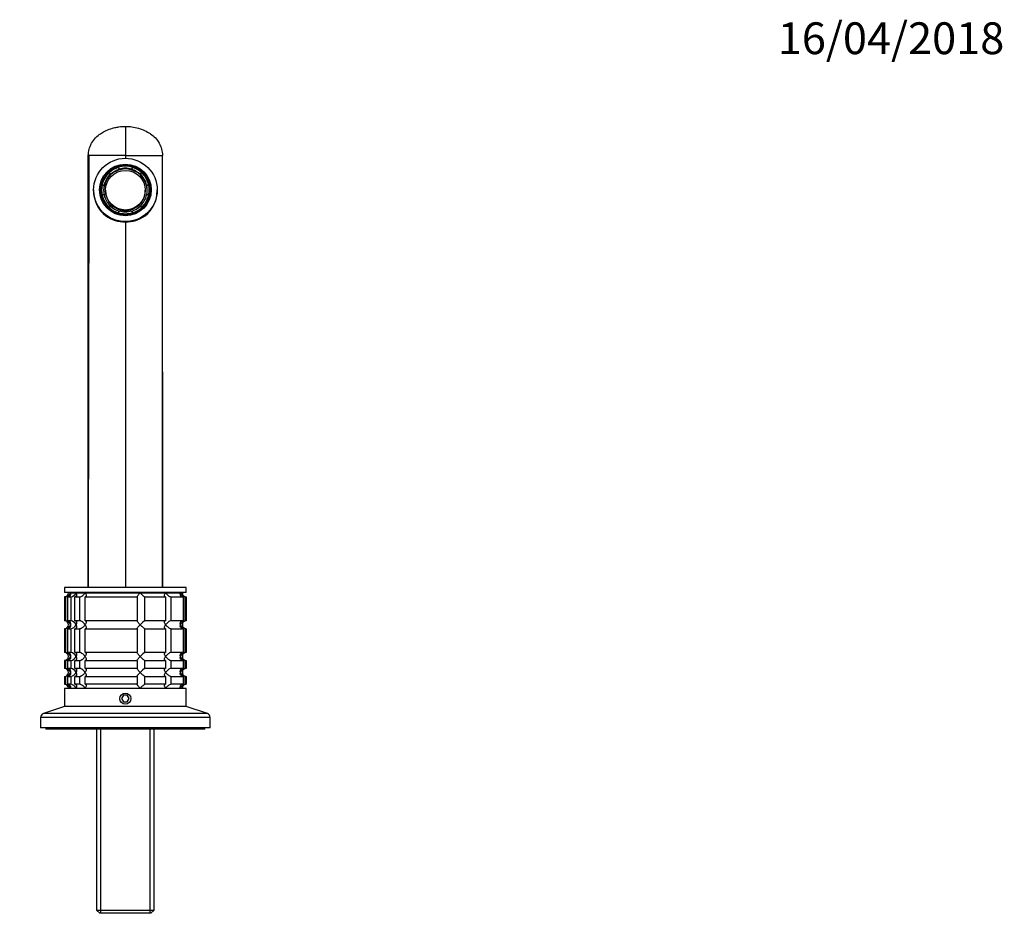
# Model space of a CAD drawing. Units: millimetres. Extents: x 0 to 791, y 0 to 1164.
# Drawn here: x 372 to 744, y 821 to 1164 of the extents above; entities that cross this region are included whole.
import ezdxf
from ezdxf import colors
from ezdxf.entities.mleader import LeaderData, LeaderLine
from ezdxf.math import Vec2, Vec3

# ---------------------------------------------------------------- set-up
doc = ezdxf.new("R2010")
doc.units = ezdxf.units.MM
doc.layers.add('DV2_Défaut', color=7, linetype='Continuous')
doc.layers.add('Défaut', color=7, linetype='Continuous')

# ---------------------------------------------------------------- blocks, each defined once
blk = doc.blocks.new('_DOT')
at = {"color": 0}
blk.add_line((0, 0), (-1, 0), dxfattribs=at)
at = {"color": 0, "const_width": 0.333}
blk.add_lwpolyline([(-0.1665, 0, 1), (0.1665, 0, 1)], format="xyb", close=True, dxfattribs=at)
blk = doc.blocks.new('SE1')
at = {"layer": 'DV2_Défaut', "color": 7, "linetype": 'Continuous'}
for p, q in [((412.31, 1123.83), (412.31, 1112.83)), ((398.31, 949.83), (398.31, 1112.83)), ((398.31, 1112.83), (398.47, 1112.83)), ((398.47, 1112.83), (398.31, 949.83)), ((412.31, 1112.83), (398.47, 1112.83)), ((412.31, 1112.83), (412.31, 1111.78)), ((412.31, 1112.83), (426.15, 1112.83)), ((426.31, 1112.83), (426.15, 1112.83)), ((426.15, 1112.83), (426.31, 949.83)), ((426.31, 949.83), (426.31, 1112.83)), ((409.56, 1108.36), (409.94, 1107.69)), ((409.56, 1108.27), (409.56, 1108.36)), ((409.56, 1108.27), (409.94, 1107.61)), ((414.68, 1107.69), (415.06, 1108.36)), ((414.68, 1107.61), (415.06, 1108.27)), ((415.06, 1108.36), (415.06, 1108.27)), ((406.65, 1105.8), (406.27, 1106.46)), ((406.65, 1105.8), (406.65, 1105.71)), ((409.94, 1107.61), (409.94, 1107.69)), ((414.68, 1107.69), (414.68, 1107.61)), ((418.35, 1106.46), (417.97, 1105.8)), ((417.97, 1105.71), (417.97, 1105.8)), ((403.51, 1101.71), (404.28, 1101.71)), ((403.51, 1101.63), (403.51, 1101.71)), ((403.51, 1101.63), (404.28, 1101.63)), ((404.28, 1101.63), (404.28, 1101.71)), ((420.34, 1101.71), (421.11, 1101.71)), ((420.34, 1101.71), (420.34, 1101.63)), ((420.34, 1101.63), (421.11, 1101.63)), ((421.11, 1101.71), (421.11, 1101.63)), ((400.31, 1099.83), (400.31, 1099.49)), ((403.31, 1099.73), (403.31, 1099.65)), ((403.51, 1097.93), (403.51, 1097.84)), ((404.28, 1097.93), (403.51, 1097.93)), ((404.81, 1099.73), (404.81, 1099.52)), ((419.81, 1099.52), (419.81, 1099.73)), ((421.11, 1097.93), (420.34, 1097.93)), ((421.11, 1097.84), (421.11, 1097.93)), ((421.31, 1099.65), (421.31, 1099.73)), ((424.31, 1099.49), (424.31, 1099.83)), ((406.27, 1093.18), (406.65, 1093.84)), ((406.27, 1093.09), (406.65, 1093.75)), ((406.27, 1093.09), (406.27, 1093.18)), ((406.65, 1093.75), (406.65, 1093.84)), ((417.97, 1093.84), (418.35, 1093.18)), ((417.97, 1093.84), (417.97, 1093.75)), ((417.97, 1093.75), (418.35, 1093.09)), ((418.35, 1093.18), (418.35, 1093.09)), ((409.94, 1091.95), (409.56, 1091.29)), ((409.56, 1091.29), (409.56, 1091.2)), ((415.06, 1091.29), (414.68, 1091.95)), ((415.06, 1091.2), (415.06, 1091.29)), ((412.31, 1087.72), (412.31, 949.83)), ((435.31, 949.83), (389.31, 949.83)), ((389.31, 949.83), (389.31, 947.83)), ((435.31, 947.83), (435.31, 949.83)), ((435.31, 947.83), (389.31, 947.83)), ((389.75, 946.23), (389.31, 946.23)), ((389.31, 946.23), (389.31, 937.23)), ((389.75, 946.23), (389.75, 937.23)), ((390.53, 946.23), (391.68, 946.23)), ((390.53, 937.23), (390.53, 946.23)), ((391.54, 947.73), (390.81, 947.73)), ((391.54, 947.73), (393.69, 947.73)), ((391.68, 946.23), (391.68, 937.23)), ((393.18, 946.23), (395.02, 946.23)), ((393.18, 937.23), (393.18, 946.23)), ((393.69, 947.73), (397.11, 947.73)), ((394.56, 947.83), (394.56, 947.73)), ((395.02, 946.23), (395.02, 937.23)), ((397.11, 947.73), (417.88, 947.73)), ((397.14, 946.23), (416.8, 946.23)), ((397.14, 937.23), (397.14, 946.23)), ((416.8, 946.23), (416.8, 937.23)), ((417.88, 947.73), (427.51, 947.73)), ((419.7, 946.23), (427.48, 946.23)), ((419.7, 937.23), (419.7, 946.23)), ((427.48, 946.23), (427.48, 937.23)), ((427.51, 947.73), (433.08, 947.73)), ((429.6, 946.23), (434.09, 946.23)), ((429.6, 937.23), (429.6, 946.23)), ((430.06, 947.73), (430.06, 947.83)), ((433.08, 947.73), (433.81, 947.73)), ((434.09, 946.23), (434.09, 937.23)), ((434.87, 946.23), (435.26, 946.23)), ((434.87, 937.23), (434.87, 946.23)), ((435.26, 946.23), (435.26, 937.23)), ((389.75, 937.23), (389.31, 937.23)), ((391.68, 937.23), (390.53, 937.23)), ((395.02, 937.23), (393.18, 937.23)), ((416.8, 937.23), (397.14, 937.23)), ((427.48, 937.23), (419.7, 937.23)), ((434.09, 937.23), (429.6, 937.23)), ((435.26, 937.23), (434.87, 937.23)), ((389.75, 934.23), (389.31, 934.23)), ((389.31, 934.23), (389.31, 925.23)), ((389.75, 934.23), (389.75, 925.23)), ((390.53, 934.23), (391.68, 934.23)), ((390.53, 925.23), (390.53, 934.23)), ((391.68, 934.23), (391.68, 925.23)), ((393.18, 934.23), (395.02, 934.23)), ((393.18, 925.23), (393.18, 934.23)), ((395.02, 934.23), (395.02, 925.23)), ((397.14, 934.23), (416.8, 934.23)), ((397.14, 925.23), (397.14, 934.23)), ((416.8, 934.23), (416.8, 925.23)), ((419.7, 934.23), (427.48, 934.23)), ((419.7, 925.23), (419.7, 934.23)), ((427.48, 934.23), (427.48, 925.23)), ((429.6, 934.23), (434.09, 934.23)), ((429.6, 925.23), (429.6, 934.23)), ((434.09, 934.23), (434.09, 925.23)), ((434.87, 934.23), (435.26, 934.23)), ((434.87, 925.23), (434.87, 934.23)), ((435.26, 934.23), (435.26, 925.23)), ((389.75, 925.23), (389.31, 925.23)), ((389.75, 922.23), (389.31, 922.23)), ((389.31, 922.23), (389.31, 919.23)), ((389.75, 922.23), (389.75, 919.23)), ((391.68, 925.23), (390.53, 925.23)), ((390.53, 922.23), (391.68, 922.23)), ((390.53, 919.23), (390.53, 922.23)), ((391.68, 922.23), (391.68, 919.23)), ((395.02, 925.23), (393.18, 925.23)), ((393.18, 922.23), (395.02, 922.23)), ((393.18, 919.23), (393.18, 922.23)), ((395.02, 922.23), (395.02, 919.23)), ((416.8, 925.23), (397.14, 925.23)), ((397.14, 922.23), (416.8, 922.23)), ((397.14, 919.23), (397.14, 922.23)), ((416.8, 922.23), (416.8, 919.23)), ((427.48, 925.23), (419.7, 925.23)), ((419.7, 922.23), (427.48, 922.23)), ((419.7, 919.23), (419.7, 922.23)), ((427.48, 922.23), (427.48, 919.23)), ((434.09, 925.23), (429.6, 925.23)), ((429.6, 922.23), (434.09, 922.23)), ((429.6, 919.23), (429.6, 922.23)), ((434.09, 922.23), (434.09, 919.23)), ((435.26, 925.23), (434.87, 925.23)), ((434.87, 922.23), (435.26, 922.23)), ((434.87, 919.23), (434.87, 922.23)), ((435.26, 922.23), (435.26, 919.23)), ((389.75, 919.23), (389.31, 919.23)), ((391.68, 919.23), (390.53, 919.23)), ((395.02, 919.23), (393.18, 919.23)), ((416.8, 919.23), (397.14, 919.23)), ((427.48, 919.23), (419.7, 919.23)), ((434.09, 919.23), (429.6, 919.23)), ((435.26, 919.23), (434.87, 919.23)), ((389.31, 916.23), (389.75, 916.23)), ((389.31, 916.23), (389.31, 913.23)), ((389.75, 916.23), (389.75, 913.23)), ((390.53, 916.23), (391.68, 916.23)), ((390.53, 913.23), (390.53, 916.23)), ((391.68, 916.23), (391.68, 913.23)), ((393.18, 916.23), (395.02, 916.23)), ((393.18, 913.23), (393.18, 916.23)), ((395.02, 916.23), (395.02, 913.23)), ((397.14, 916.23), (416.8, 916.23)), ((397.14, 913.23), (397.14, 916.23)), ((416.8, 916.23), (416.8, 913.23)), ((419.7, 916.23), (427.48, 916.23)), ((419.7, 913.23), (419.7, 916.23)), ((427.48, 916.23), (427.48, 913.23)), ((429.6, 916.23), (434.09, 916.23)), ((429.6, 913.23), (429.6, 916.23)), ((434.09, 916.23), (434.09, 913.23)), ((434.87, 916.23), (435.26, 916.23)), ((434.87, 913.23), (434.87, 916.23)), ((435.26, 916.23), (435.26, 913.23)), ((389.31, 913.23), (389.75, 913.23)), ((435.31, 911.63), (389.31, 911.63)), ((389.31, 911.63), (389.31, 904.83)), ((391.68, 913.23), (390.53, 913.23)), ((391.54, 911.73), (390.81, 911.73)), ((391.54, 911.73), (393.69, 911.73)), ((395.02, 913.23), (393.18, 913.23)), ((393.69, 911.73), (397.11, 911.73)), ((394.56, 911.73), (394.56, 911.63)), ((397.11, 911.73), (417.88, 911.73)), ((416.8, 913.23), (397.14, 913.23)), ((417.88, 911.73), (427.51, 911.73)), ((427.48, 913.23), (419.7, 913.23)), ((427.51, 911.73), (433.08, 911.73)), ((434.09, 913.23), (429.6, 913.23)), ((430.06, 911.63), (430.06, 911.73)), ((433.08, 911.73), (433.81, 911.73)), ((435.26, 913.23), (434.87, 913.23)), ((435.31, 904.83), (435.31, 911.63)), ((411.59, 909.08), (410.87, 907.83)), ((410.87, 907.83), (411.59, 906.58)), ((413.03, 909.08), (411.59, 909.08)), ((413.75, 907.83), (413.03, 909.08)), ((413.03, 906.58), (413.75, 907.83)), ((389.31, 904.83), (381.34, 902.17)), ((435.31, 904.83), (389.31, 904.83)), ((411.59, 906.58), (413.03, 906.58)), ((443.28, 902.17), (435.31, 904.83)), ((444.31, 900.75), (380.31, 900.75)), ((380.31, 900.75), (380.31, 896.83)), ((443.28, 902.17), (381.34, 902.17)), ((444.31, 896.83), (444.31, 900.75)), ((444.31, 896.83), (380.31, 896.83)), ((382.31, 896.83), (382.31, 896.33)), ((442.31, 896.33), (382.31, 896.33)), ((401.46, 896.33), (401.46, 828.03)), ((402.99, 826.83), (402.99, 896.33)), ((421.63, 826.83), (421.63, 896.33)), ((423.16, 828.03), (423.16, 896.33)), ((442.31, 896.33), (442.31, 896.83)), ((401.46, 828.03), (423.16, 828.03)), ((401.46, 828.03), (402.66, 826.83)), ((421.96, 826.83), (402.66, 826.83)), ((421.96, 826.83), (423.16, 828.03))]:
    blk.add_line(p, q, dxfattribs=at)
blk.add_circle((412.31, 907.83), 2.1, dxfattribs=at)
for centre, radius, start, end in [((412.26, 1100.33), 12.61, 234.3324, 270.2511), ((412.37, 1100.33), 12.61, 269.749, 305.6675), ((389.31, 947.73), 1.5, 270, 0), ((389.64, 948.19), 1.96, 273.3931, 346.5427), ((391.37, 948.74), 2.53, 277.0932, 336.4743), ((434.98, 948.19), 1.96, 193.4573, 266.6069), ((435.27, 947.69), 1.46, 178.5333, 269.5675), ((389.31, 935.73), 1.5, 270, 90), ((389.64, 935.27), 1.96, 13.4573, 86.6069), ((391.36, 934.71), 2.54, 23.6919, 82.7407), ((434.99, 935.27), 1.96, 93.4475, 166.4883), ((435.27, 935.77), 1.46, 90.3075, 181.5917), ((389.64, 936.19), 1.96, 273.4475, 346.4883), ((391.37, 936.74), 2.53, 277.0941, 336.4734), ((434.98, 936.19), 1.96, 193.4573, 266.6069), ((435.27, 935.69), 1.46, 178.5333, 269.5675), ((389.31, 923.73), 1.5, 270, 90), ((389.64, 923.27), 1.96, 13.4573, 86.6069), ((389.64, 924.19), 1.96, 273.4475, 346.4883), ((391.36, 922.71), 2.54, 23.6919, 82.7407), ((391.37, 924.74), 2.53, 277.0941, 336.4734), ((434.99, 923.27), 1.96, 93.4475, 166.4883), ((434.98, 924.19), 1.96, 193.4573, 266.6069), ((435.27, 923.77), 1.46, 90.3075, 181.5917), ((435.27, 923.69), 1.46, 178.5333, 269.5675), ((389.31, 917.73), 1.5, 270, 90), ((389.64, 917.27), 1.96, 13.4573, 86.6069), ((391.36, 916.71), 2.54, 23.6919, 82.7407), ((434.99, 917.27), 1.96, 93.4475, 166.4883), ((435.27, 917.77), 1.46, 90.3075, 181.5917), ((389.64, 918.19), 1.96, 273.4475, 346.4883), ((391.37, 918.74), 2.53, 277.0941, 336.4734), ((434.98, 918.19), 1.96, 193.4573, 266.6069), ((435.27, 917.69), 1.46, 178.5333, 269.5675), ((389.31, 911.73), 1.5, 0, 90), ((389.64, 911.27), 1.96, 13.4573, 86.6069), ((391.36, 910.71), 2.54, 23.6919, 82.7407), ((434.98, 911.27), 1.96, 93.3931, 166.5427), ((435.27, 911.77), 1.46, 90.3075, 181.5917), ((381.81, 900.75), 1.5, 108.4349, 180), ((442.81, 900.75), 1.5, 0, 71.5651)]:
    blk.add_arc(centre, radius, start, end, dxfattribs=at)
for centre, major_axis in [((412.31, 1099.83), (-12, 0)), ((412.31, 1099.83), (9.77, 0)), ((412.31, 1099.8), (9.38, 0)), ((412.31, 1099.73), (-7.5, 0))]:
    blk.add_ellipse(centre, major_axis=major_axis, ratio=0.996195, dxfattribs=at)
for centre, major_axis, start_param, end_param in [((412.31, 1099.52), (-8.25, 0), 3.154508, 6.27027), ((412.31, 1099.73), (-9, 0), 5.023276, 5.443729), ((412.31, 1099.82), (9, 0), 1.259909, 1.881684), ((412.31, 1099.82), (8.25, 0), 1.279587, 1.862006), ((412.31, 1099.73), (9, 0), 0.839456, 1.259909), ((412.31, 1099.82), (-9, 0), 5.448699, 6.070474), ((412.31, 1099.82), (-8.25, 0), 5.468377, 6.050796), ((412.31, 1099.73), (-8.25, 0), 5.003599, 5.468377), ((412.31, 1099.73), (8.25, 0), 0.814808, 1.279587), ((412.31, 1099.82), (8.25, 0), 0.232389, 0.814808), ((412.31, 1099.82), (9, 0), 0.212712, 0.834486), ((412.31, 1099.73), (9, 0), 2.928881, 3.354304), ((412.31, 1099.73), (8.25, 0), 2.909204, 3.363098), ((412.31, 1099.73), (-8.25, 0), 2.920087, 3.373982), ((412.31, 1099.73), (-9, 0), 2.928881, 3.354304), ((412.31, 1099.49), (12, 0), 3.141593, 4.047009), ((412.31, 1099.65), (9, 0), 3.141593, 6.283185), ((412.31, 1099.82), (-9, 0), 0.212712, 0.834486), ((412.31, 1099.82), (-8.25, 0), 0.232389, 0.814808), ((412.31, 1099.52), (-7.5, 0), 0, 3.141593), ((412.31, 1099.82), (8.25, 0), 5.468377, 6.050796), ((412.31, 1099.82), (9, 0), 5.448699, 6.070474), ((412.31, 1099.49), (-12, 0), 2.236176, 3.141593), ((412.31, 1099.73), (-9, 0), 0.834486, 1.259909), ((412.31, 1099.73), (-8.25, 0), 0.814808, 1.274141), ((412.31, 1099.73), (8.25, 0), 5.009044, 5.468377), ((412.31, 1099.73), (9, 0), 5.023276, 5.448699), ((412.31, 1099.82), (-9, 0), 1.259909, 1.881684), ((412.31, 1099.82), (-8.25, 0), 1.279587, 1.862006)]:
    blk.add_ellipse(centre, major_axis=major_axis, ratio=0.996195, start_param=start_param, end_param=end_param, dxfattribs=at)
for points, knots in [([(398.31, 1112.83), (398.33, 1113.64), (398.49, 1114.82), (398.86, 1115.94), (398.99, 1116.28), (399.16, 1116.7), (399.69, 1117.84), (400.49, 1118.94), (401.62, 1120.12), (402.25, 1120.64), (402.86, 1121.03), (403.39, 1121.37), (404.11, 1121.79), (405.61, 1122.51), (406.88, 1122.99), (408.49, 1123.42), (410.13, 1123.73), (411.48, 1123.83), (412.31, 1123.83)], [0, 0, 0, 0, 0.123506, 0.17909, 0.17909, 0.17909, 0.247013, 0.370519, 0.384317, 0.494025, 0.494025, 0.494025, 0.589545, 0.620519, 0.747013, 0.794772, 0.873506, 1, 1, 1, 1]), ([(412.31, 1123.83), (413.14, 1123.83), (414.79, 1123.71), (416.42, 1123.36), (418.02, 1122.89), (419.56, 1122.3), (421.03, 1121.5), (421.73, 1121.05), (421.76, 1121.03), (422.44, 1120.59), (423.68, 1119.55), (424.65, 1118.22), (425.44, 1116.8), (426.07, 1115.27), (426.3, 1113.64), (426.31, 1112.83)], [0, 0, 0, 0, 0.126494, 0.25, 0.252987, 0.379481, 0.5, 0.505975, 0.505975, 0.505975, 0.629481, 0.75, 0.752987, 0.876494, 1, 1, 1, 1]), ([(391.54, 947.73), (391.56, 947.65), (391.58, 947.56), (391.59, 947.39), (391.6, 947.31), (391.58, 947.07), (391.54, 946.91), (391.39, 946.62), (391.28, 946.48), (391.04, 946.34), (390.95, 946.3), (390.75, 946.24), (390.64, 946.23), (390.53, 946.23)], [0, 0, 0, 0, 0.125, 0.125, 0.25, 0.25, 0.5, 0.5, 0.75, 0.75, 0.875, 0.875, 1, 1, 1, 1]), ([(393.69, 947.73), (393.73, 947.65), (393.77, 947.56), (393.82, 947.39), (393.85, 947.31), (393.9, 947.07), (393.9, 946.91), (393.84, 946.62), (393.78, 946.48), (393.61, 946.34), (393.54, 946.3), (393.38, 946.24), (393.28, 946.23), (393.18, 946.23)], [0, 0, 0, 0, 0.125, 0.125, 0.25, 0.25, 0.5, 0.5, 0.75, 0.75, 0.875, 0.875, 1, 1, 1, 1]), ([(395.02, 946.23), (395.19, 946.23), (395.4, 946.29), (395.82, 946.48), (396.02, 946.61), (396.57, 947.05), (396.88, 947.4), (397.11, 947.73)], [0, 0, 0, 0, 0.25, 0.25, 0.5, 0.5, 1, 1, 1, 1]), ([(397.11, 947.73), (397.16, 947.65), (397.22, 947.56), (397.31, 947.39), (397.36, 947.31), (397.47, 947.07), (397.52, 946.91), (397.56, 946.62), (397.54, 946.48), (397.45, 946.34), (397.41, 946.3), (397.29, 946.24), (397.22, 946.23), (397.14, 946.23)], [0, 0, 0, 0, 0.125, 0.125, 0.25, 0.25, 0.5, 0.5, 0.75, 0.75, 0.875, 0.875, 1, 1, 1, 1]), ([(416.8, 946.23), (416.78, 946.23), (416.76, 946.24), (416.76, 946.3), (416.78, 946.34), (416.85, 946.48), (416.94, 946.62), (417.16, 946.91), (417.29, 947.07), (417.5, 947.31), (417.57, 947.39), (417.72, 947.56), (417.8, 947.65), (417.88, 947.73)], [0, 0, 0, 0, 0.125, 0.125, 0.25, 0.25, 0.5, 0.5, 0.75, 0.75, 0.875, 0.875, 1, 1, 1, 1]), ([(417.88, 947.73), (417.95, 947.65), (418.03, 947.56), (418.2, 947.39), (418.28, 947.31), (418.53, 947.07), (418.71, 946.91), (419.04, 946.62), (419.21, 946.48), (419.43, 946.34), (419.5, 946.3), (419.62, 946.24), (419.66, 946.23), (419.7, 946.23)], [0, 0, 0, 0, 0.125, 0.125, 0.25, 0.25, 0.5, 0.5, 0.75, 0.75, 0.875, 0.875, 1, 1, 1, 1]), ([(427.48, 946.23), (427.32, 946.23), (427.2, 946.29), (427.08, 946.48), (427.06, 946.61), (427.12, 947.05), (427.28, 947.4), (427.51, 947.73)], [0, 0, 0, 0, 0.25, 0.25, 0.5, 0.5, 1, 1, 1, 1]), ([(427.51, 947.73), (427.57, 947.65), (427.63, 947.56), (427.77, 947.39), (427.84, 947.31), (428.06, 947.07), (428.23, 946.91), (428.6, 946.62), (428.8, 946.48), (429.11, 946.34), (429.22, 946.3), (429.42, 946.24), (429.51, 946.23), (429.6, 946.23)], [0, 0, 0, 0, 0.125, 0.125, 0.25, 0.25, 0.5, 0.5, 0.75, 0.75, 0.875, 0.875, 1, 1, 1, 1]), ([(434.09, 946.23), (433.98, 946.23), (433.87, 946.24), (433.67, 946.3), (433.58, 946.34), (433.34, 946.48), (433.23, 946.62), (433.08, 946.91), (433.04, 947.07), (433.02, 947.31), (433.03, 947.39), (433.04, 947.56), (433.06, 947.65), (433.08, 947.73)], [0, 0, 0, 0, 0.125, 0.125, 0.25, 0.25, 0.5, 0.5, 0.75, 0.75, 0.875, 0.875, 1, 1, 1, 1]), ([(390.53, 937.23), (390.98, 937.23), (391.31, 936.99), (391.62, 936.41), (391.63, 936.07), (391.54, 935.73)], [0, 0, 0, 0, 0.5, 0.5, 1, 1, 1, 1]), ([(393.18, 937.23), (393.38, 937.23), (393.55, 937.17), (393.78, 936.98), (393.84, 936.85), (393.93, 936.41), (393.85, 936.07), (393.69, 935.73)], [0, 0, 0, 0, 0.25, 0.25, 0.5, 0.5, 1, 1, 1, 1]), ([(397.11, 935.73), (397.05, 935.81), (396.99, 935.9), (396.85, 936.07), (396.78, 936.15), (396.56, 936.39), (396.39, 936.55), (396.02, 936.84), (395.82, 936.98), (395.51, 937.12), (395.4, 937.16), (395.2, 937.22), (395.11, 937.23), (395.02, 937.23)], [0, 0, 0, 0, 0.125, 0.125, 0.25, 0.25, 0.5, 0.5, 0.75, 0.75, 0.875, 0.875, 1, 1, 1, 1]), ([(397.14, 937.23), (397.3, 937.23), (397.42, 937.17), (397.54, 936.98), (397.56, 936.85), (397.5, 936.41), (397.34, 936.07), (397.11, 935.73)], [0, 0, 0, 0, 0.25, 0.25, 0.5, 0.5, 1, 1, 1, 1]), ([(417.88, 935.73), (417.8, 935.81), (417.72, 935.9), (417.57, 936.07), (417.5, 936.15), (417.29, 936.39), (417.16, 936.55), (416.94, 936.84), (416.85, 936.98), (416.78, 937.12), (416.76, 937.16), (416.76, 937.22), (416.78, 937.23), (416.8, 937.23)], [0, 0, 0, 0, 0.125, 0.125, 0.25, 0.25, 0.5, 0.5, 0.75, 0.75, 0.875, 0.875, 1, 1, 1, 1]), ([(419.7, 937.23), (419.56, 937.23), (419.21, 936.99), (418.54, 936.41), (418.19, 936.07), (417.88, 935.73)], [0, 0, 0, 0, 0.5, 0.5, 1, 1, 1, 1]), ([(427.51, 935.73), (427.46, 935.81), (427.4, 935.9), (427.31, 936.07), (427.26, 936.15), (427.15, 936.39), (427.1, 936.55), (427.06, 936.84), (427.08, 936.98), (427.17, 937.12), (427.21, 937.16), (427.33, 937.22), (427.4, 937.23), (427.48, 937.23)], [0, 0, 0, 0, 0.125, 0.125, 0.25, 0.25, 0.5, 0.5, 0.75, 0.75, 0.875, 0.875, 1, 1, 1, 1]), ([(429.6, 937.23), (429.43, 937.23), (429.22, 937.17), (428.8, 936.98), (428.6, 936.85), (428.05, 936.41), (427.74, 936.07), (427.51, 935.73)], [0, 0, 0, 0, 0.25, 0.25, 0.5, 0.5, 1, 1, 1, 1]), ([(433.08, 935.73), (433.06, 935.81), (433.04, 935.9), (433.03, 936.07), (433.02, 936.15), (433.04, 936.39), (433.08, 936.55), (433.23, 936.84), (433.34, 936.98), (433.58, 937.12), (433.67, 937.16), (433.87, 937.22), (433.98, 937.23), (434.09, 937.23)], [0, 0, 0, 0, 0.125, 0.125, 0.25, 0.25, 0.5, 0.5, 0.75, 0.75, 0.875, 0.875, 1, 1, 1, 1]), ([(391.54, 935.73), (391.56, 935.65), (391.58, 935.56), (391.59, 935.39), (391.6, 935.31), (391.58, 935.07), (391.54, 934.91), (391.39, 934.62), (391.28, 934.48), (391.04, 934.34), (390.95, 934.3), (390.75, 934.24), (390.64, 934.23), (390.53, 934.23)], [0, 0, 0, 0, 0.125, 0.125, 0.25, 0.25, 0.5, 0.5, 0.75, 0.75, 0.875, 0.875, 1, 1, 1, 1]), ([(393.69, 935.73), (393.85, 935.4), (393.93, 935.05), (393.84, 934.61), (393.78, 934.48), (393.55, 934.29), (393.38, 934.23), (393.18, 934.23)], [0, 0, 0, 0, 0.5, 0.5, 0.75, 0.75, 1, 1, 1, 1]), ([(395.02, 934.23), (395.11, 934.23), (395.2, 934.24), (395.4, 934.3), (395.51, 934.34), (395.71, 934.44), (395.82, 934.49), (396.01, 934.62), (396.11, 934.69), (396.57, 935.05), (396.88, 935.39), (397.11, 935.73)], [0, 0, 0, 0, 0.125, 0.125, 0.25, 0.25, 0.375, 0.375, 0.5, 0.5, 1, 1, 1, 1]), ([(397.11, 935.73), (397.34, 935.4), (397.5, 935.05), (397.56, 934.61), (397.54, 934.48), (397.42, 934.29), (397.3, 934.23), (397.14, 934.23)], [0, 0, 0, 0, 0.5, 0.5, 0.75, 0.75, 1, 1, 1, 1]), ([(416.8, 934.23), (416.78, 934.23), (416.76, 934.24), (416.76, 934.3), (416.78, 934.34), (416.85, 934.48), (416.94, 934.62), (417.16, 934.91), (417.29, 935.07), (417.57, 935.39), (417.72, 935.56), (417.88, 935.73)], [0, 0, 0, 0, 0.125, 0.125, 0.25, 0.25, 0.5, 0.5, 0.75, 0.75, 1, 1, 1, 1]), ([(417.88, 935.73), (417.95, 935.65), (418.03, 935.56), (418.2, 935.39), (418.28, 935.31), (418.53, 935.07), (418.71, 934.91), (419.04, 934.62), (419.21, 934.48), (419.43, 934.34), (419.5, 934.3), (419.62, 934.24), (419.66, 934.23), (419.7, 934.23)], [0, 0, 0, 0, 0.125, 0.125, 0.25, 0.25, 0.5, 0.5, 0.75, 0.75, 0.875, 0.875, 1, 1, 1, 1]), ([(427.48, 934.23), (427.32, 934.23), (427.2, 934.29), (427.08, 934.48), (427.06, 934.61), (427.12, 935.05), (427.28, 935.4), (427.51, 935.73)], [0, 0, 0, 0, 0.25, 0.25, 0.5, 0.5, 1, 1, 1, 1]), ([(427.51, 935.73), (427.57, 935.65), (427.63, 935.56), (427.77, 935.39), (427.84, 935.31), (428.06, 935.07), (428.23, 934.91), (428.6, 934.62), (428.8, 934.48), (429.11, 934.34), (429.22, 934.3), (429.42, 934.24), (429.51, 934.23), (429.6, 934.23)], [0, 0, 0, 0, 0.125, 0.125, 0.25, 0.25, 0.5, 0.5, 0.75, 0.75, 0.875, 0.875, 1, 1, 1, 1]), ([(434.09, 934.23), (433.64, 934.23), (433.31, 934.47), (433.01, 935.05), (432.99, 935.39), (433.08, 935.73)], [0, 0, 0, 0, 0.5, 0.5, 1, 1, 1, 1]), ([(390.53, 925.23), (390.98, 925.23), (391.31, 924.99), (391.62, 924.41), (391.63, 924.07), (391.54, 923.73)], [0, 0, 0, 0, 0.5, 0.5, 1, 1, 1, 1]), ([(391.54, 923.73), (391.56, 923.65), (391.58, 923.56), (391.59, 923.39), (391.6, 923.31), (391.58, 923.07), (391.54, 922.91), (391.39, 922.62), (391.28, 922.48), (391.04, 922.34), (390.95, 922.3), (390.75, 922.24), (390.64, 922.23), (390.53, 922.23)], [0, 0, 0, 0, 0.125, 0.125, 0.25, 0.25, 0.5, 0.5, 0.75, 0.75, 0.875, 0.875, 1, 1, 1, 1]), ([(393.18, 925.23), (393.38, 925.23), (393.55, 925.17), (393.78, 924.98), (393.84, 924.85), (393.93, 924.41), (393.85, 924.07), (393.69, 923.73)], [0, 0, 0, 0, 0.25, 0.25, 0.5, 0.5, 1, 1, 1, 1]), ([(393.69, 923.73), (393.85, 923.4), (393.93, 923.05), (393.84, 922.61), (393.78, 922.48), (393.55, 922.29), (393.38, 922.23), (393.18, 922.23)], [0, 0, 0, 0, 0.5, 0.5, 0.75, 0.75, 1, 1, 1, 1]), ([(397.11, 923.73), (397.05, 923.81), (396.99, 923.9), (396.85, 924.07), (396.78, 924.15), (396.56, 924.39), (396.39, 924.55), (396.02, 924.84), (395.82, 924.98), (395.51, 925.12), (395.4, 925.16), (395.2, 925.22), (395.11, 925.23), (395.02, 925.23)], [0, 0, 0, 0, 0.125, 0.125, 0.25, 0.25, 0.5, 0.5, 0.75, 0.75, 0.875, 0.875, 1, 1, 1, 1]), ([(395.02, 922.23), (395.11, 922.23), (395.2, 922.24), (395.4, 922.3), (395.51, 922.34), (395.71, 922.44), (395.82, 922.49), (396.01, 922.62), (396.11, 922.69), (396.57, 923.05), (396.88, 923.39), (397.11, 923.73)], [0, 0, 0, 0, 0.125, 0.125, 0.25, 0.25, 0.375, 0.375, 0.5, 0.5, 1, 1, 1, 1]), ([(397.14, 925.23), (397.3, 925.23), (397.42, 925.17), (397.54, 924.98), (397.56, 924.85), (397.5, 924.41), (397.34, 924.07), (397.11, 923.73)], [0, 0, 0, 0, 0.25, 0.25, 0.5, 0.5, 1, 1, 1, 1]), ([(397.11, 923.73), (397.34, 923.4), (397.5, 923.05), (397.56, 922.61), (397.54, 922.48), (397.42, 922.29), (397.3, 922.23), (397.14, 922.23)], [0, 0, 0, 0, 0.5, 0.5, 0.75, 0.75, 1, 1, 1, 1]), ([(417.88, 923.73), (417.8, 923.81), (417.72, 923.9), (417.57, 924.07), (417.5, 924.15), (417.29, 924.39), (417.16, 924.55), (416.94, 924.84), (416.85, 924.98), (416.78, 925.12), (416.76, 925.16), (416.76, 925.22), (416.78, 925.23), (416.8, 925.23)], [0, 0, 0, 0, 0.125, 0.125, 0.25, 0.25, 0.5, 0.5, 0.75, 0.75, 0.875, 0.875, 1, 1, 1, 1]), ([(416.8, 922.23), (416.78, 922.23), (416.76, 922.24), (416.76, 922.3), (416.78, 922.34), (416.85, 922.48), (416.94, 922.62), (417.16, 922.91), (417.29, 923.07), (417.57, 923.39), (417.72, 923.56), (417.88, 923.73)], [0, 0, 0, 0, 0.125, 0.125, 0.25, 0.25, 0.5, 0.5, 0.75, 0.75, 1, 1, 1, 1]), ([(419.7, 925.23), (419.56, 925.23), (419.21, 924.99), (418.54, 924.41), (418.19, 924.07), (417.88, 923.73)], [0, 0, 0, 0, 0.5, 0.5, 1, 1, 1, 1]), ([(417.88, 923.73), (417.95, 923.65), (418.03, 923.56), (418.2, 923.39), (418.28, 923.31), (418.53, 923.07), (418.71, 922.91), (419.04, 922.62), (419.21, 922.48), (419.43, 922.34), (419.5, 922.3), (419.62, 922.24), (419.66, 922.23), (419.7, 922.23)], [0, 0, 0, 0, 0.125, 0.125, 0.25, 0.25, 0.5, 0.5, 0.75, 0.75, 0.875, 0.875, 1, 1, 1, 1]), ([(427.51, 923.73), (427.46, 923.81), (427.4, 923.9), (427.31, 924.07), (427.26, 924.15), (427.15, 924.39), (427.1, 924.55), (427.06, 924.84), (427.08, 924.98), (427.17, 925.12), (427.21, 925.16), (427.33, 925.22), (427.4, 925.23), (427.48, 925.23)], [0, 0, 0, 0, 0.125, 0.125, 0.25, 0.25, 0.5, 0.5, 0.75, 0.75, 0.875, 0.875, 1, 1, 1, 1]), ([(427.48, 922.23), (427.32, 922.23), (427.2, 922.29), (427.08, 922.48), (427.06, 922.61), (427.12, 923.05), (427.28, 923.4), (427.51, 923.73)], [0, 0, 0, 0, 0.25, 0.25, 0.5, 0.5, 1, 1, 1, 1]), ([(429.6, 925.23), (429.43, 925.23), (429.22, 925.17), (428.8, 924.98), (428.6, 924.85), (428.05, 924.41), (427.74, 924.07), (427.51, 923.73)], [0, 0, 0, 0, 0.25, 0.25, 0.5, 0.5, 1, 1, 1, 1]), ([(427.51, 923.73), (427.57, 923.65), (427.63, 923.56), (427.77, 923.39), (427.84, 923.31), (428.06, 923.07), (428.23, 922.91), (428.6, 922.62), (428.8, 922.48), (429.11, 922.34), (429.22, 922.3), (429.42, 922.24), (429.51, 922.23), (429.6, 922.23)], [0, 0, 0, 0, 0.125, 0.125, 0.25, 0.25, 0.5, 0.5, 0.75, 0.75, 0.875, 0.875, 1, 1, 1, 1]), ([(434.09, 922.23), (433.64, 922.23), (433.31, 922.47), (433.01, 923.05), (432.99, 923.39), (433.08, 923.73)], [0, 0, 0, 0, 0.5, 0.5, 1, 1, 1, 1]), ([(433.08, 923.73), (433.06, 923.81), (433.04, 923.9), (433.03, 924.07), (433.02, 924.15), (433.04, 924.39), (433.08, 924.55), (433.23, 924.84), (433.34, 924.98), (433.58, 925.12), (433.67, 925.16), (433.87, 925.22), (433.98, 925.23), (434.09, 925.23)], [0, 0, 0, 0, 0.125, 0.125, 0.25, 0.25, 0.5, 0.5, 0.75, 0.75, 0.875, 0.875, 1, 1, 1, 1]), ([(390.53, 919.23), (390.98, 919.23), (391.31, 918.99), (391.62, 918.41), (391.63, 918.07), (391.54, 917.73)], [0, 0, 0, 0, 0.5, 0.5, 1, 1, 1, 1]), ([(393.18, 919.23), (393.38, 919.23), (393.55, 919.17), (393.78, 918.98), (393.84, 918.85), (393.93, 918.41), (393.85, 918.07), (393.69, 917.73)], [0, 0, 0, 0, 0.25, 0.25, 0.5, 0.5, 1, 1, 1, 1]), ([(397.11, 917.73), (397.05, 917.81), (396.99, 917.9), (396.85, 918.07), (396.78, 918.15), (396.56, 918.39), (396.39, 918.55), (396.02, 918.84), (395.82, 918.98), (395.51, 919.12), (395.4, 919.16), (395.2, 919.22), (395.11, 919.23), (395.02, 919.23)], [0, 0, 0, 0, 0.125, 0.125, 0.25, 0.25, 0.5, 0.5, 0.75, 0.75, 0.875, 0.875, 1, 1, 1, 1]), ([(397.14, 919.23), (397.3, 919.23), (397.42, 919.17), (397.54, 918.98), (397.56, 918.85), (397.5, 918.41), (397.34, 918.07), (397.11, 917.73)], [0, 0, 0, 0, 0.25, 0.25, 0.5, 0.5, 1, 1, 1, 1]), ([(417.88, 917.73), (417.8, 917.81), (417.72, 917.9), (417.57, 918.07), (417.5, 918.15), (417.29, 918.39), (417.16, 918.55), (416.94, 918.84), (416.85, 918.98), (416.78, 919.12), (416.76, 919.16), (416.76, 919.22), (416.78, 919.23), (416.8, 919.23)], [0, 0, 0, 0, 0.125, 0.125, 0.25, 0.25, 0.5, 0.5, 0.75, 0.75, 0.875, 0.875, 1, 1, 1, 1]), ([(419.7, 919.23), (419.56, 919.23), (419.21, 918.99), (418.54, 918.41), (418.19, 918.07), (417.88, 917.73)], [0, 0, 0, 0, 0.5, 0.5, 1, 1, 1, 1]), ([(427.51, 917.73), (427.46, 917.81), (427.4, 917.9), (427.31, 918.07), (427.26, 918.15), (427.15, 918.39), (427.1, 918.55), (427.06, 918.84), (427.08, 918.98), (427.17, 919.12), (427.21, 919.16), (427.33, 919.22), (427.4, 919.23), (427.48, 919.23)], [0, 0, 0, 0, 0.125, 0.125, 0.25, 0.25, 0.5, 0.5, 0.75, 0.75, 0.875, 0.875, 1, 1, 1, 1]), ([(429.6, 919.23), (429.43, 919.23), (429.22, 919.17), (428.8, 918.98), (428.6, 918.85), (428.05, 918.41), (427.74, 918.07), (427.51, 917.73)], [0, 0, 0, 0, 0.25, 0.25, 0.5, 0.5, 1, 1, 1, 1]), ([(433.08, 917.73), (433.06, 917.81), (433.04, 917.9), (433.03, 918.07), (433.02, 918.15), (433.04, 918.39), (433.08, 918.55), (433.23, 918.84), (433.34, 918.98), (433.58, 919.12), (433.67, 919.16), (433.87, 919.22), (433.98, 919.23), (434.09, 919.23)], [0, 0, 0, 0, 0.125, 0.125, 0.25, 0.25, 0.5, 0.5, 0.75, 0.75, 0.875, 0.875, 1, 1, 1, 1]), ([(391.54, 917.73), (391.56, 917.65), (391.58, 917.56), (391.59, 917.39), (391.6, 917.31), (391.58, 917.07), (391.54, 916.91), (391.39, 916.62), (391.28, 916.48), (391.04, 916.34), (390.95, 916.3), (390.75, 916.24), (390.64, 916.23), (390.53, 916.23)], [0, 0, 0, 0, 0.125, 0.125, 0.25, 0.25, 0.5, 0.5, 0.75, 0.75, 0.875, 0.875, 1, 1, 1, 1]), ([(393.69, 917.73), (393.85, 917.4), (393.93, 917.05), (393.84, 916.61), (393.78, 916.48), (393.55, 916.29), (393.38, 916.23), (393.18, 916.23)], [0, 0, 0, 0, 0.5, 0.5, 0.75, 0.75, 1, 1, 1, 1]), ([(395.02, 916.23), (395.11, 916.23), (395.2, 916.24), (395.4, 916.3), (395.51, 916.34), (395.71, 916.44), (395.82, 916.49), (396.01, 916.62), (396.11, 916.69), (396.57, 917.05), (396.88, 917.39), (397.11, 917.73)], [0, 0, 0, 0, 0.125, 0.125, 0.25, 0.25, 0.375, 0.375, 0.5, 0.5, 1, 1, 1, 1]), ([(397.11, 917.73), (397.34, 917.4), (397.5, 917.05), (397.56, 916.61), (397.54, 916.48), (397.42, 916.29), (397.3, 916.23), (397.14, 916.23)], [0, 0, 0, 0, 0.5, 0.5, 0.75, 0.75, 1, 1, 1, 1]), ([(416.8, 916.23), (416.78, 916.23), (416.76, 916.24), (416.76, 916.3), (416.78, 916.34), (416.85, 916.48), (416.94, 916.62), (417.16, 916.91), (417.29, 917.07), (417.57, 917.39), (417.72, 917.56), (417.88, 917.73)], [0, 0, 0, 0, 0.125, 0.125, 0.25, 0.25, 0.5, 0.5, 0.75, 0.75, 1, 1, 1, 1]), ([(417.88, 917.73), (417.95, 917.65), (418.03, 917.56), (418.2, 917.39), (418.28, 917.31), (418.53, 917.07), (418.71, 916.91), (419.04, 916.62), (419.21, 916.48), (419.43, 916.34), (419.5, 916.3), (419.62, 916.24), (419.66, 916.23), (419.7, 916.23)], [0, 0, 0, 0, 0.125, 0.125, 0.25, 0.25, 0.5, 0.5, 0.75, 0.75, 0.875, 0.875, 1, 1, 1, 1]), ([(427.48, 916.23), (427.32, 916.23), (427.2, 916.29), (427.08, 916.48), (427.06, 916.61), (427.12, 917.05), (427.28, 917.4), (427.51, 917.73)], [0, 0, 0, 0, 0.25, 0.25, 0.5, 0.5, 1, 1, 1, 1]), ([(427.51, 917.73), (427.57, 917.65), (427.63, 917.56), (427.77, 917.39), (427.84, 917.31), (428.06, 917.07), (428.23, 916.91), (428.6, 916.62), (428.8, 916.48), (429.11, 916.34), (429.22, 916.3), (429.42, 916.24), (429.51, 916.23), (429.6, 916.23)], [0, 0, 0, 0, 0.125, 0.125, 0.25, 0.25, 0.5, 0.5, 0.75, 0.75, 0.875, 0.875, 1, 1, 1, 1]), ([(434.09, 916.23), (433.64, 916.23), (433.31, 916.47), (433.01, 917.05), (432.99, 917.39), (433.08, 917.73)], [0, 0, 0, 0, 0.5, 0.5, 1, 1, 1, 1]), ([(390.53, 913.23), (390.64, 913.23), (390.75, 913.22), (390.95, 913.16), (391.04, 913.12), (391.28, 912.98), (391.39, 912.84), (391.54, 912.55), (391.58, 912.39), (391.6, 912.15), (391.59, 912.07), (391.58, 911.9), (391.56, 911.81), (391.54, 911.73)], [0, 0, 0, 0, 0.125, 0.125, 0.25, 0.25, 0.5, 0.5, 0.75, 0.75, 0.875, 0.875, 1, 1, 1, 1]), ([(393.18, 913.23), (393.38, 913.23), (393.55, 913.17), (393.78, 912.98), (393.84, 912.85), (393.93, 912.41), (393.85, 912.07), (393.69, 911.73)], [0, 0, 0, 0, 0.25, 0.25, 0.5, 0.5, 1, 1, 1, 1]), ([(397.11, 911.73), (397.05, 911.81), (396.99, 911.9), (396.85, 912.07), (396.78, 912.15), (396.56, 912.39), (396.39, 912.55), (396.02, 912.84), (395.82, 912.98), (395.51, 913.12), (395.4, 913.16), (395.2, 913.22), (395.11, 913.23), (395.02, 913.23)], [0, 0, 0, 0, 0.125, 0.125, 0.25, 0.25, 0.5, 0.5, 0.75, 0.75, 0.875, 0.875, 1, 1, 1, 1]), ([(397.14, 913.23), (397.3, 913.23), (397.42, 913.17), (397.54, 912.98), (397.56, 912.85), (397.5, 912.41), (397.34, 912.07), (397.11, 911.73)], [0, 0, 0, 0, 0.25, 0.25, 0.5, 0.5, 1, 1, 1, 1]), ([(417.88, 911.73), (417.8, 911.81), (417.72, 911.9), (417.57, 912.07), (417.5, 912.15), (417.29, 912.39), (417.16, 912.55), (416.94, 912.84), (416.85, 912.98), (416.78, 913.12), (416.76, 913.16), (416.76, 913.22), (416.78, 913.23), (416.8, 913.23)], [0, 0, 0, 0, 0.125, 0.125, 0.25, 0.25, 0.5, 0.5, 0.75, 0.75, 0.875, 0.875, 1, 1, 1, 1]), ([(419.7, 913.23), (419.66, 913.23), (419.62, 913.22), (419.5, 913.16), (419.43, 913.12), (419.21, 912.98), (419.04, 912.84), (418.71, 912.55), (418.53, 912.39), (418.28, 912.15), (418.2, 912.07), (418.03, 911.9), (417.95, 911.81), (417.88, 911.73)], [0, 0, 0, 0, 0.125, 0.125, 0.25, 0.25, 0.5, 0.5, 0.75, 0.75, 0.875, 0.875, 1, 1, 1, 1]), ([(427.51, 911.73), (427.46, 911.81), (427.4, 911.9), (427.31, 912.07), (427.26, 912.15), (427.15, 912.39), (427.1, 912.55), (427.06, 912.84), (427.08, 912.98), (427.17, 913.12), (427.21, 913.16), (427.33, 913.22), (427.4, 913.23), (427.48, 913.23)], [0, 0, 0, 0, 0.125, 0.125, 0.25, 0.25, 0.5, 0.5, 0.75, 0.75, 0.875, 0.875, 1, 1, 1, 1]), ([(429.6, 913.23), (429.43, 913.23), (429.22, 913.17), (428.8, 912.98), (428.6, 912.85), (428.05, 912.41), (427.74, 912.07), (427.51, 911.73)], [0, 0, 0, 0, 0.25, 0.25, 0.5, 0.5, 1, 1, 1, 1]), ([(433.08, 911.73), (433.06, 911.81), (433.04, 911.9), (433.03, 912.07), (433.02, 912.15), (433.04, 912.39), (433.08, 912.55), (433.23, 912.84), (433.34, 912.98), (433.58, 913.12), (433.67, 913.16), (433.87, 913.22), (433.98, 913.23), (434.09, 913.23)], [0, 0, 0, 0, 0.125, 0.125, 0.25, 0.25, 0.5, 0.5, 0.75, 0.75, 0.875, 0.875, 1, 1, 1, 1])]:
    blk.add_open_spline(points, degree=3, knots=knots, dxfattribs=at)

msp = doc.modelspace()

# ---------------------------------------------------------------- block references
at = {"layer": 'Défaut'}
msp.add_blockref('SE1', (0, 0), dxfattribs=at)

# ---------------------------------------------------------------- leaders
at = {"layer": 'Défaut', "color": 7, "linetype": 'Continuous'}
ml = msp.add_multileader_mtext('Standard', dxfattribs=at)
ml.set_content('{\\pxsm0.9;\\fSolid Edge ISO|b1||i0||c0|p34;\\W1.;16/04/2018\\P}', color=256)
ml.set_leader_properties()
ml.set_arrow_properties(name='DOT')
ml.build(insert=Vec2(0, 0))
ml.multileader.update_dxf_attribs({"leader_type": 0, "dogleg_length": 0, "arrow_head_size": 12})
ctx = ml.context
ctx.base_point, ctx.char_height, ctx.arrow_head_size, ctx.landing_gap_size = Vec3(656.6, 1156.97), 12, 12, 4.2
notes = []
notes.append((ctx, [(0, (0, 0, 0), (0, 0), (1, 0), 1, [])]))
ctx.mtext.insert = Vec3(658.6, 1163.09)
for ctx, leaders in notes:
    for number, flags, end, landing, length, lines in leaders:
        leader = LeaderData()
        leader.index, (leader.has_last_leader_line, leader.has_dogleg_vector, leader.attachment_direction) = number, flags
        leader.last_leader_point, leader.dogleg_vector, leader.dogleg_length = Vec3(end), Vec3(landing), length
        for number, points, colour, breaks in lines:
            line = LeaderLine()
            line.index, line.vertices, line.color, line.breaks = number, Vec3.list(points), colors.encode_raw_color(colour), breaks
            leader.lines.append(line)
        ctx.leaders.append(leader)

doc.saveas('drawing.dxf')
